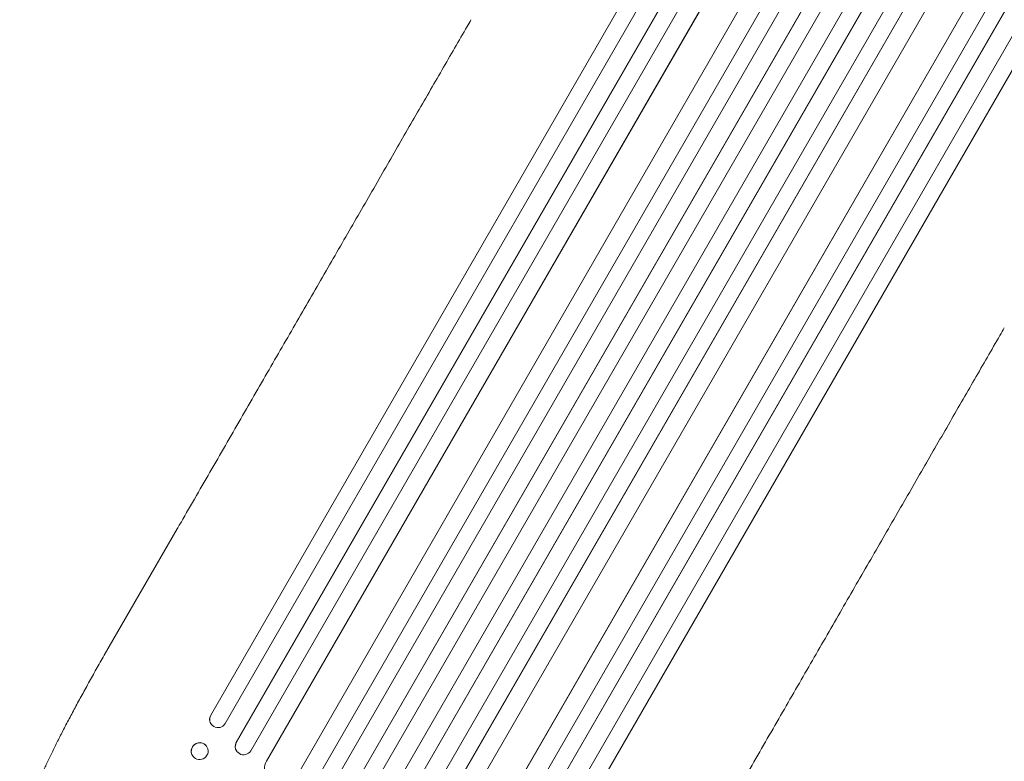
# Model space of a CAD drawing. Units: millimetres. Extents: x -4266 to 5964, y -5282 to 4980.
# Drawn here: x -1943 to -1061, y -1472 to -808 of the extents above; entities that cross this region are included whole.
import ezdxf

# ---------------------------------------------------------------- set-up
doc = ezdxf.new("R2010")
doc.units = ezdxf.units.MM
doc.header["$LTSCALE"] = 20
doc.layers.add('2d', color=230, linetype='Continuous')

msp = doc.modelspace()

# ---------------------------------------------------------------- linework, layer by layer
at = {"layer": '2d', "lineweight": 0}
for p, q in [((-828.77, 202.82), (-1771.94, -1430.81)), ((-828.95, 202.22), (-1771.84, -1430.92)), ((-815.18, 196.06), (-1758.92, -1438.53)), ((-799.65, 189.19), (-1748.99, -1455.11)), ((-799.86, 188.61), (-1748.92, -1455.22)), ((-786.25, 182.18), (-1735.99, -1462.82)), ((-773.79, 169.91), (-1721.86, -1472.19)), ((-774.03, 169.34), (-1721.81, -1472.27)), ((-747.11, 155.96), (-1696.02, -1487.59)), ((-729.04, 153.35), (-1687.57, -1506.86)), ((-729.31, 152.8), (-1687.55, -1506.93)), ((-716.07, 145.73), (-1674.61, -1514.51)), ((-701.24, 137.41), (-1660.87, -1524.7)), ((-700.95, 137.95), (-1660.85, -1524.65)), ((-688.15, 130.08), (-1647.91, -1532.26)), ((-673.43, 121.58), (-1633.18, -1540.76)), ((-660.54, 113.91), (-1620.16, -1548.2)), ((-660.22, 114.44), (-1620.12, -1548.17)), ((-645.92, 105.23), (-1604.46, -1555.01)), ((-633.18, 97.3), (-1591.43, -1562.43)), ((-632.84, 97.81), (-1591.36, -1562.41)), ((-621.54, 83.46), (-1570.45, -1560.09)), ((-596.49, 66.84), (-1544.28, -1574.77)), ((-596.12, 67.33), (-1544.18, -1574.76)), ((-579.27, 62.68), (-1529.01, -1582.32)), ((-566.9, 54.11), (-1515.96, -1589.72)), ((-566.49, 54.58), (-1515.83, -1589.73)), ((-552.78, 44.56), (-1496.51, -1590.03)), ((-540.56, 35.72), (-1483.46, -1597.42)), ((-540.13, 36.18), (-1483.31, -1597.45)), ((-1867.34, -1377.33), (-1801.99, -1264.14)), ((-1771.94, -1430.81), (-1771.84, -1430.92)), ((-1771.84, -1430.92), (-1771.84, -1430.93)), ((-1771.1, -1439.53), (-1771.2, -1439.41)), ((-1748.92, -1455.22), (-1748.99, -1455.11)), ((-1748.92, -1455.22), (-1748.92, -1455.22)), ((-1775.92, -1458.39), (-1776.02, -1458.27)), ((-1748.52, -1463.35), (-1748.6, -1463.24)), ((-1787.69, -1467.96), (-1787.78, -1467.84)), ((-1721.81, -1472.27), (-1721.86, -1472.19))]:
    msp.add_line(p, q, dxfattribs=at)
for centre, major_axis, ratio, start_param, end_param in [((-1765.32, -1434.63), (-5.78, -4.9), 0.988103, -1.223558, 1.886247), ((-1781.9, -1463.06), (5.88, 4.78), 0.987914, 0, 3.141593), ((-1742.47, -1458.83), (-6.12, -4.42), 0.991927, -1.145194, 0), ((-1708.83, -1479.63), (-13.43, -6.78), 0.995453, -0.98875, 0)]:
    msp.add_ellipse(centre, major_axis=major_axis, ratio=ratio, start_param=start_param, end_param=end_param, dxfattribs=at)
at = {"layer": '2d', "lineweight": 0, "extrusion": (0, 0, -1)}
for centre, major_axis, ratio, start_param, end_param in [((-1765.42, -1434.51), (-5.78, -4.9), 0.988103, 0, 1.223375), ((-1781.8, -1463.18), (-5.88, -4.78), 0.987914, -1.931315, 4.35187), ((-1742.4, -1458.93), (-6.12, -4.42), 0.991927, -1.967917, 1.145376)]:
    msp.add_ellipse(centre, major_axis=major_axis, ratio=ratio, start_param=start_param, end_param=end_param, dxfattribs=at)
at = {"layer": '2d', "lineweight": 0}
for points, knots in [([(-1801.99, -1264.14), (-1800.33, -1261.26), (-1798.66, -1258.38), (-1792.34, -1247.42), (-1787.68, -1239.35), (-1778.38, -1223.25), (-1773.75, -1215.23), (-1764.52, -1199.23), (-1759.92, -1191.27), (-1750.75, -1175.4), (-1746.19, -1167.5), (-1737.1, -1151.76), (-1732.58, -1143.92), (-1723.57, -1128.32), (-1719.08, -1120.55), (-1710.16, -1105.09), (-1705.71, -1097.39), (-1696.87, -1082.08), (-1692.48, -1074.46), (-1683.73, -1059.31), (-1679.37, -1051.77), (-1670.72, -1036.78), (-1666.41, -1029.32), (-1657.86, -1014.5), (-1653.6, -1007.13), (-1645.15, -992.49), (-1640.95, -985.21), (-1632.59, -970.74), (-1628.44, -963.55), (-1620.2, -949.28), (-1616.11, -942.18), (-1607.97, -928.1), (-1603.94, -921.1), (-1595.92, -907.22), (-1591.94, -900.33), (-1584.04, -886.65), (-1580.13, -879.86), (-1572.35, -866.39), (-1568.5, -859.71), (-1560.85, -846.47), (-1557.06, -839.9), (-1549.54, -826.88), (-1545.81, -820.43), (-1540.96, -812.02), (-1539.8, -810.01), (-1538.64, -808)], [0, 0, 0, 0, 10.000129, 10.000129, 38.03755, 38.03755, 65.994471, 65.994471, 93.844281, 93.844281, 121.598647, 121.598647, 149.269285, 149.269285, 176.867884, 176.867884, 204.406115, 204.406115, 231.895628, 231.895628, 259.348053, 259.348053, 286.775006, 286.775006, 314.189533, 314.189533, 341.604069, 341.604069, 369.03344, 369.03344, 396.48921, 396.48921, 423.982905, 423.982905, 451.526014, 451.526014, 479.129993, 479.129993, 506.806266, 506.806266, 534.566228, 534.566228, 562.421247, 562.421247, 571.250205, 571.250205, 571.250205, 571.250205]), ([(-1060.59, -1084), (-1061.91, -1086.27), (-1063.22, -1088.56), (-1068.26, -1097.28), (-1072.01, -1103.78), (-1079.59, -1116.9), (-1083.41, -1123.52), (-1091.12, -1136.87), (-1095, -1143.6), (-1102.83, -1157.16), (-1106.78, -1164), (-1114.73, -1177.76), (-1118.73, -1184.69), (-1126.79, -1198.65), (-1130.85, -1205.68), (-1139.02, -1219.83), (-1143.13, -1226.95), (-1151.41, -1241.29), (-1155.57, -1248.5), (-1163.95, -1263), (-1168.16, -1270.3), (-1176.63, -1284.98), (-1180.89, -1292.36), (-1189.46, -1307.19), (-1193.76, -1314.65), (-1202.42, -1329.64), (-1206.77, -1337.17), (-1215.51, -1352.31), (-1219.9, -1359.92), (-1228.72, -1375.2), (-1233.15, -1382.88), (-1242.05, -1398.29), (-1246.52, -1406.04), (-1255.5, -1421.58), (-1260, -1429.38), (-1269.05, -1445.05), (-1273.59, -1452.91), (-1282.7, -1468.7), (-1287.27, -1476.61), (-1296.44, -1492.5), (-1301.04, -1500.47), (-1310.27, -1516.46), (-1314.9, -1524.48), (-1321.01, -1535.05), (-1322.48, -1537.6), (-1323.95, -1540.14)], [0, 0, 0, 0, 10.000129, 10.000129, 38.036609, 38.036609, 65.993026, 65.993026, 93.84285, 93.84285, 121.597597, 121.597597, 149.268856, 149.268856, 176.868215, 176.868215, 204.407265, 204.407265, 231.897601, 231.897601, 259.350821, 259.350821, 286.778535, 286.778535, 314.193757, 314.193757, 341.607549, 341.607549, 369.036159, 369.036159, 396.491133, 396.491133, 423.984006, 423.984006, 451.526302, 451.526302, 479.129531, 479.129531, 506.805198, 506.805198, 534.564799, 534.564799, 562.419827, 562.419827, 571.250205, 571.250205, 571.250205, 571.250205]), ([(-1943.14, -1543.96), (-1943.16, -1542.4), (-1943.07, -1540.89), (-1942.7, -1537.61), (-1942.41, -1535.84), (-1941.6, -1531.94), (-1941.06, -1529.78), (-1939.83, -1525.38), (-1939.14, -1523.15), (-1937.64, -1518.62), (-1936.84, -1516.32), (-1935.1, -1511.58), (-1934.17, -1509.15), (-1932.18, -1504.13), (-1931.12, -1501.55), (-1928.88, -1496.22), (-1927.7, -1493.47), (-1925.2, -1487.82), (-1923.89, -1484.91), (-1921.14, -1478.92), (-1919.7, -1475.85), (-1916.7, -1469.56), (-1915.14, -1466.33), (-1911.9, -1459.72), (-1910.21, -1456.35), (-1906.73, -1449.45), (-1904.93, -1445.92), (-1901.21, -1438.73), (-1899.28, -1435.07), (-1895.33, -1427.61), (-1893.3, -1423.81), (-1889.12, -1416.08), (-1886.96, -1412.14), (-1882.56, -1404.16), (-1880.3, -1400.11), (-1875.68, -1391.9), (-1873.32, -1387.74), (-1869.74, -1381.49), (-1868.54, -1379.41), (-1867.34, -1377.33)], [0, 0, 0, 0, 9.999891, 9.999891, 21.603387, 21.603387, 34.835901, 34.835901, 47.28887, 47.28887, 59.140614, 59.140614, 70.83199, 70.83199, 82.481812, 82.481812, 94.235631, 94.235631, 106.157673, 106.157673, 118.251661, 118.251661, 130.56807, 130.56807, 143.11261, 143.11261, 155.923256, 155.923256, 169.025864, 169.025864, 182.413522, 182.413522, 196.170636, 196.170636, 210.237027, 210.237027, 224.670073, 224.670073, 231.894611, 231.894611, 231.894611, 231.894611])]:
    msp.add_open_spline(points, degree=3, knots=knots, dxfattribs=at)

doc.saveas('drawing.dxf')
